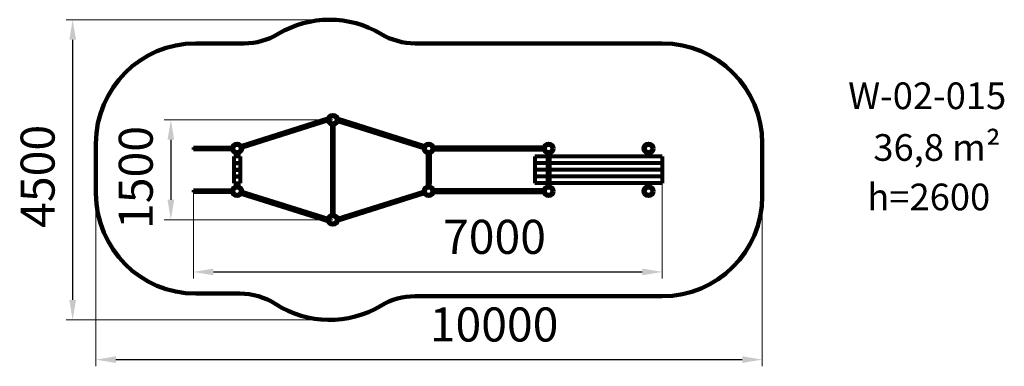
# Model space of a CAD drawing. Units: millimetres. Extents: x -142 to 14636, y 298 to 5494.
import ezdxf

# ---------------------------------------------------------------- set-up
doc = ezdxf.new("R2010")
doc.units = ezdxf.units.MM
doc.layers.add('DiKom', color=7, linetype='Continuous')
doc.styles.add('style1', font='arialbd.ttf', dxfattribs={"width": 0.8})
doc.dimstyles.new('1-50', dxfattribs={"dimtxt": 510, "dimasz": 300, "dimexe": 100, "dimexo": 0, "dimgap": 200, "dimtad": 1, "dimtxsty": 'style1', "dimcen": 300, "dimclrd": 7, "dimclre": 7, "dimclrt": 7, "dimadec": 1, "dimazin": 2, "dimtfac": 1, "dimtmove": 0, "dimatfit": 2, "dimfxl": 0, "dimlwd": 25, "dimlwe": 18, "dimarcsym": 0})

# ---------------------------------------------------------------- blocks, each defined once
blk = doc.blocks.new('*D235')
at = {"layer": 'Defpoints', "color": 0, "linetype": 'Continuous', "transparency": 16777216}
for p in [(4559, 3994), (2127, 2494), (4559, 2494)]:
    blk.add_point(p, dxfattribs=at)
at = {"layer": 'DiKom', "color": 7, "linetype": 'Continuous', "lineweight": 18, "transparency": 16777216}
for p, q in [((4559, 3994), (2027, 3994)), ((4559, 2494), (2027, 2494))]:
    blk.add_line(p, q, dxfattribs=at)
at = {"layer": 'DiKom', "color": 7, "linetype": 'Continuous', "lineweight": 25, "transparency": 16777216}
blk.add_line((2127, 3694), (2127, 2794), dxfattribs=at)
at = {"layer": 'DiKom', "color": 7, "linetype": 'Continuous', "transparency": 16777216}
for points in [[(2077, 3694), (2177, 3694), (2127, 3994)], [(2077, 2794), (2177, 2794), (2127, 2494)]]:
    blk.add_solid(points, dxfattribs=at)
at = {"layer": 'DiKom', "color": 7, "linetype": 'Continuous', "lineweight": 80, "transparency": 16777216, "insert": (1666, 3129), "char_height": 510, "attachment_point": 5, "rotation": 90, "style": 'style1'}
blk.add_mtext('1500', dxfattribs=at)
blk = doc.blocks.new('*D236')
at = {"layer": 'Defpoints', "color": 0, "linetype": 'Continuous', "transparency": 16777216}
for p in [(9502, 3144), (2465, 2908), (9502, 1713)]:
    blk.add_point(p, dxfattribs=at)
at = {"layer": 'DiKom', "color": 7, "linetype": 'Continuous', "lineweight": 18, "transparency": 16777216}
for p, q in [((9502, 3144), (9502, 1613)), ((2465, 2908), (2465, 1613))]:
    blk.add_line(p, q, dxfattribs=at)
at = {"layer": 'DiKom', "color": 7, "linetype": 'Continuous', "lineweight": 25, "transparency": 16777216}
blk.add_line((2765, 1713), (9202, 1713), dxfattribs=at)
at = {"layer": 'DiKom', "color": 7, "linetype": 'Continuous', "transparency": 16777216}
for points in [[(2765, 1763), (2765, 1663), (2465, 1713)], [(9202, 1763), (9202, 1663), (9502, 1713)]]:
    blk.add_solid(points, dxfattribs=at)
at = {"layer": 'DiKom', "color": 7, "linetype": 'Continuous', "lineweight": 80, "transparency": 16777216, "insert": (6984, 2173), "char_height": 510, "attachment_point": 5, "style": 'style1'}
blk.add_mtext('7000', dxfattribs=at)
blk = doc.blocks.new('*D237')
at = {"layer": 'Defpoints', "color": 0, "transparency": 16777216}
for p in [(4559, 5494), (653, 994), (4559, 994)]:
    blk.add_point(p, dxfattribs=at)
at = {"layer": 'DiKom', "color": 7, "lineweight": 18, "transparency": 16777216}
for p, q in [((4559, 5494), (553, 5494)), ((4559, 994), (553, 994))]:
    blk.add_line(p, q, dxfattribs=at)
at = {"layer": 'DiKom', "color": 7, "lineweight": 25, "transparency": 16777216}
blk.add_line((653, 5194), (653, 1294), dxfattribs=at)
at = {"layer": 'DiKom', "color": 7, "transparency": 16777216}
for points in [[(603, 5194), (703, 5194), (653, 5494)], [(603, 1294), (703, 1294), (653, 994)]]:
    blk.add_solid(points, dxfattribs=at)
at = {"layer": 'DiKom', "color": 7, "lineweight": 200, "transparency": 16777216, "insert": (193, 3146), "char_height": 510, "attachment_point": 5, "rotation": 90, "style": 'style1'}
blk.add_mtext('4500', dxfattribs=at)
blk = doc.blocks.new('*D238')
at = {"layer": 'Defpoints', "color": 0, "transparency": 16777216}
for p in [(1002, 3264), (11002, 2849), (11002, 398)]:
    blk.add_point(p, dxfattribs=at)
at = {"layer": 'DiKom', "color": 7, "lineweight": 18, "transparency": 16777216}
for p, q in [((1002, 3264), (1002, 298)), ((11002, 2849), (11002, 298))]:
    blk.add_line(p, q, dxfattribs=at)
at = {"layer": 'DiKom', "color": 7, "lineweight": 25, "transparency": 16777216}
blk.add_line((1302, 398), (10702, 398), dxfattribs=at)
at = {"layer": 'DiKom', "color": 7, "transparency": 16777216}
for points in [[(1302, 448), (1302, 348), (1002, 398)], [(10702, 448), (10702, 348), (11002, 398)]]:
    blk.add_solid(points, dxfattribs=at)
at = {"layer": 'DiKom', "color": 7, "lineweight": 200, "transparency": 16777216, "insert": (6978, 859), "char_height": 510, "attachment_point": 5, "style": 'style1'}
blk.add_mtext('10000', dxfattribs=at)

msp = doc.modelspace()

# ---------------------------------------------------------------- linework, layer by layer
at = {"layer": 'DiKom', "color": 3, "lineweight": 200}
for p, q in [((2502.337, 5139.049), (3225.148, 5139.049)), ((9502.337, 5139.068), (5793.365, 5139.068)), ((1002.337, 3639.049), (1002.337, 2889.049)), ((11002.337, 3639.068), (11002.337, 2849.068)), ((2502.337, 1389.049), (3160.578, 1389.049)), ((9502.337, 1349.068), (5793.428, 1349.068))]:
    msp.add_line(p, q, dxfattribs=at)
at = {"layer": 'DiKom', "color": 7, "linetype": 'Continuous', "lineweight": 80}
for p, q in [((3183.091, 3604.417), (4487.46, 4015.683)), ((5930.026, 3599.108), (4632.949, 4008.075)), ((4485.336, 3981.46), (3194.17, 3574.357)), ((4543.272, 3920.775), (4543.272, 2567.322)), ((4575.272, 2567.322), (4575.272, 3920.775)), ((4631.783, 3974.889), (5921.454, 3568.258)), ((2465.382, 3580.049), (3046.608, 3580.049)), ((2465.382, 3580.049), (2465.382, 3548.049)), ((3046.608, 3548.049), (2465.382, 3548.049)), ((7728.837, 3580.068), (6069.61, 3580.068)), ((6069.61, 3548.068), (7728.837, 3548.068)), ((3169.882, 3444.049), (3069.882, 3444.049)), ((3069.882, 3444.049), (3069.882, 3344.049)), ((3103.882, 3444.049), (3103.882, 3490.775)), ((3103.882, 3489.049), (3103.882, 3444.049)), ((3135.882, 3490.775), (3135.882, 3444.049)), ((3135.882, 3489.049), (3135.882, 3444.049)), ((3135.882, 3489.049), (3135.882, 3444.049)), ((3169.882, 3344.049), (3169.882, 3444.049)), ((5980.337, 3490.794), (5980.337, 2997.341)), ((5980.337, 3489.068), (5980.337, 3039.068)), ((5980.337, 3489.068), (5980.337, 3039.068)), ((6012.337, 2997.341), (6012.337, 3490.794)), ((6012.337, 3489.068), (6012.337, 3039.068)), ((6012.337, 3489.068), (6012.337, 3039.068)), ((7590.337, 3444.068), (7590.337, 3044.068)), ((7780.337, 3444.068), (7590.337, 3444.068)), ((7780.337, 3490.794), (7780.337, 3044.068)), ((7812.337, 3044.068), (7812.337, 3490.794)), ((9502.337, 3444.068), (7812.337, 3444.068)), ((9280.337, 3444.068), (9280.337, 3490.794)), ((9280.337, 3490.794), (9280.337, 3444.068)), ((9280.337, 3444.068), (9280.337, 3464.068)), ((9312.337, 3490.794), (9312.337, 3444.068)), ((9312.337, 3444.068), (9312.337, 3490.794)), ((9312.337, 3464.068), (9312.337, 3444.068)), ((9502.337, 3444.068), (9502.337, 3044.068)), ((3169.882, 3344.049), (3069.882, 3344.049)), ((3069.882, 3344.049), (3069.882, 3244.049)), ((3069.882, 3344.049), (3169.882, 3344.049)), ((3169.882, 3244.049), (3169.882, 3344.049)), ((7780.337, 3344.068), (7590.337, 3344.068)), ((9502.337, 3344.068), (7812.337, 3344.068)), ((3069.882, 3244.049), (3169.882, 3244.049)), ((3169.882, 3244.049), (3069.882, 3244.049)), ((3069.882, 3244.049), (3069.882, 3144.049)), ((3169.882, 3144.049), (3069.882, 3144.049)), ((3069.882, 3144.049), (3069.882, 3044.049)), ((3069.882, 3144.049), (3169.882, 3144.049)), ((3169.882, 3144.049), (3169.882, 3244.049)), ((3169.882, 3044.049), (3169.882, 3144.049)), ((7780.337, 3244.068), (7590.337, 3244.068)), ((7780.337, 3144.068), (7590.337, 3144.068)), ((9502.337, 3244.068), (7812.337, 3244.068)), ((9502.337, 3144.068), (7812.337, 3144.068)), ((3069.882, 3044.049), (3169.882, 3044.049)), ((3103.882, 3044.049), (3103.882, 3039.049)), ((3103.882, 3044.049), (3103.882, 2997.322)), ((3135.882, 3044.049), (3135.882, 3039.049)), ((3135.882, 3044.049), (3135.882, 3039.049)), ((3135.882, 3044.049), (3135.882, 2997.322)), ((7780.337, 3044.068), (7590.337, 3044.068)), ((7780.337, 3044.068), (7780.337, 2997.341)), ((9502.337, 3044.068), (7812.337, 3044.068)), ((7812.337, 2997.341), (7812.337, 3044.068)), ((9280.337, 3014.068), (9280.337, 3044.068)), ((9280.337, 3044.068), (9280.337, 2997.341)), ((9312.337, 3044.068), (9312.337, 3014.068)), ((9312.337, 2997.341), (9312.337, 3044.068)), ((2465.382, 2940.049), (3046.608, 2940.049)), ((2465.382, 2940.049), (2465.382, 2908.049)), ((3046.608, 2908.049), (2465.382, 2908.049)), ((3183.091, 2883.681), (4487.46, 2472.415)), ((4485.336, 2506.637), (3194.17, 2913.74)), ((4631.774, 2513.243), (5921.454, 2919.878)), ((5930.026, 2889.027), (4632.956, 2480.063)), ((7723.064, 2940.068), (6069.61, 2940.068)), ((6069.61, 2908.068), (7723.064, 2908.068))]:
    msp.add_line(p, q, dxfattribs=at)
for centre, radius in [((4559.272, 3994.049), 75), ((4559.272, 3994.049), 54), ((3119.882, 3564.049), 75), ((3119.882, 3564.049), 54), ((5996.337, 3564.068), 75), ((5996.337, 3564.068), 54), ((7796.337, 3564.068), 75), ((7796.337, 3564.068), 54), ((7796.337, 3564.068), 54), ((7796.337, 3564.068), 54), ((7796.337, 3564.068), 54), ((7796.337, 3564.068), 54), ((7796.337, 3564.068), 54), ((7796.337, 3564.068), 54), ((7796.337, 3564.068), 54), ((9296.337, 3564.068), 75), ((9296.337, 3564.068), 54), ((9296.337, 3564.068), 54), ((3119.882, 2924.049), 75), ((3119.882, 2924.049), 54), ((5996.337, 2924.068), 75), ((5996.337, 2924.068), 54), ((7796.337, 2924.068), 75), ((7796.337, 2924.068), 54), ((9296.337, 2924.068), 75), ((9296.337, 2924.068), 54), ((4559.272, 2494.049), 75), ((4559.272, 2494.049), 54)]:
    msp.add_circle(centre, radius, dxfattribs=at)
at = {"layer": 'DiKom', "color": 3, "lineweight": 200}
for centre, radius, start, end in [((4509.272, 3994.049), 1500, 59.0936002, 120.9072408), ((3225.148, 6139.049), 1000, 270, 300.9072408), ((5793.365, 6139.068), 1000, 239.0936002, 270), ((2502.337, 3639.049), 1500, 90, 180), ((9502.337, 3639.068), 1500, 0, 90), ((2502.337, 2889.049), 1500, 180, 270), ((9502.337, 2849.068), 1500, 270, 0), ((3160.578, 389.049), 1000, 57.3519212, 90), ((5793.428, 349.068), 1000, 90, 120.9080817), ((4509.272, 2494.049), 1500, 237.3519212, 300.9080817)]:
    msp.add_arc(centre, radius, start, end, dxfattribs=at)

# ---------------------------------------------------------------- texts
at = {"char_height": 400, "attachment_point": 1, "style": 'style1'}
for s, insert, width in [('W-02-015', (12292.481, 4553.642), 2314.70037), ('36,8 m²', (12670.131, 3778.858), 5885.53069), ('h=2600', (12578.695, 3037.015), 5885.53069)]:
    msp.add_mtext(s, dxfattribs=dict(at, insert=insert, width=width))

# ---------------------------------------------------------------- dimensions: what is measured, and where the dimension line sits
at = {"layer": 'DiKom', "color": 3, "lineweight": 200}
dim = msp.add_linear_dim(base=(653, 994.049), p1=(4559.272, 5494.049), p2=(4559.272, 994.049), angle=90, dimstyle='1-50', dxfattribs=at)
dim.commit()
dim.dimension.update_dxf_attribs({"geometry": '*D237', "text_midpoint": (653, 3146.25), "dimtype": 160})
at = {"layer": 'DiKom', "color": 7, "linetype": 'Continuous', "lineweight": 80}
dim = msp.add_linear_dim(base=(2126.645, 2494.049), p1=(4559.272, 3994.049), p2=(4559.272, 2494.049), angle=90, dimstyle='1-50', dxfattribs=at)
dim.commit()
dim.dimension.update_dxf_attribs({"geometry": '*D235', "text_midpoint": (2126.645, 3129.275), "dimtype": 160})
at = {"layer": 'DiKom', "color": 3, "lineweight": 200}
dim = msp.add_linear_dim(base=(11002.337, 398.5), p1=(1002.337, 3264.049), p2=(11002.337, 2849.068), dimstyle='1-50', dxfattribs=at)
dim.commit()
dim.dimension.update_dxf_attribs({"geometry": '*D238', "text_midpoint": (6978.098, 398.5), "dimtype": 160})
at = {"layer": 'DiKom', "color": 7, "linetype": 'Continuous', "lineweight": 80}
dim = msp.add_linear_dim(base=(9502.337, 1713), p1=(2465.381, 2908.049), p2=(9502.337, 3144.068), text='7000', dimstyle='1-50', dxfattribs=at)
dim.commit()
dim.dimension.update_dxf_attribs({"geometry": '*D236', "text_midpoint": (6984.5, 1713), "dimtype": 160})

doc.saveas('drawing.dxf')
